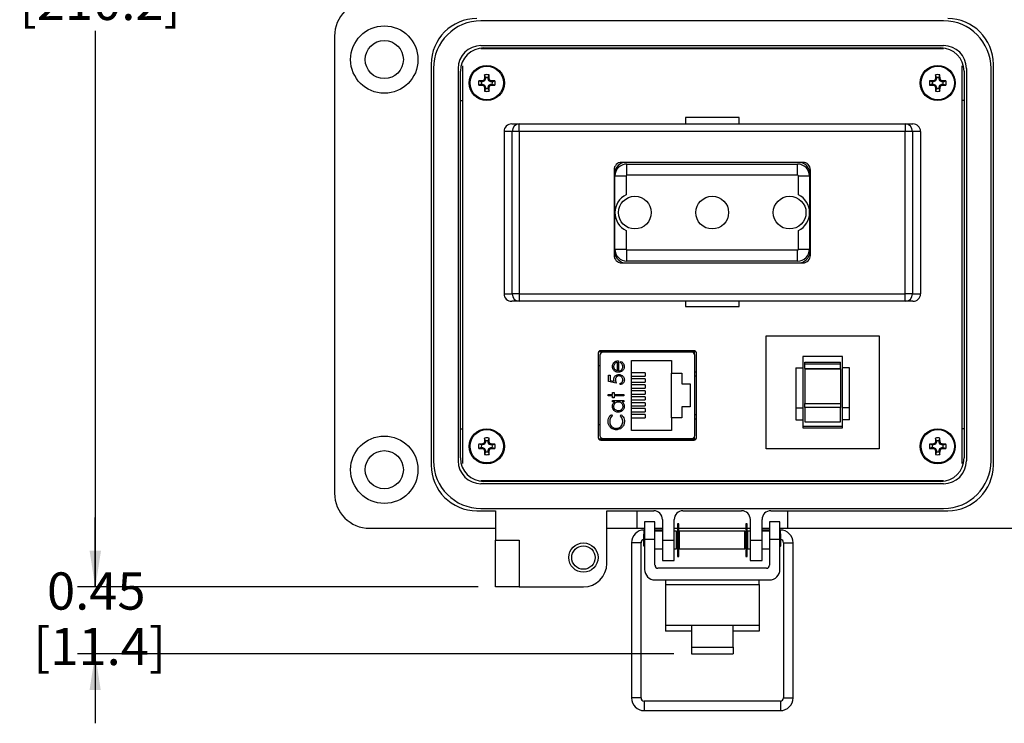
# Model space of a CAD drawing. Units: inches. Extents: x 0.5 to 8, y 0.3 to 10.7.
# Drawn here: x 0.7 to 2.9, y 6.7 to 8.2 of the extents above; entities that cross this region are included whole.
import ezdxf

# ---------------------------------------------------------------- set-up
doc = ezdxf.new("R2010")
doc.units = ezdxf.units.IN
doc.header["$MEASUREMENT"] = 0
doc.layers.add('SLD-0', color=179, linetype='Continuous')
doc.styles.add('SLDTEXTSTYLE0', font='ARIAL.TTF', dxfattribs={"width": 0.948})
doc.dimstyles.new('SLDDIMSTYLE0', dxfattribs={"dimtxt": 0.080892, "dimasz": 0.080892, "dimexe": 0, "dimexo": 0.0625, "dimgap": 0.020223, "dimtad": 0, "dimtih": 1, "dimtoh": 1, "dimlfac": 3, "dimrnd": 1e-09, "dimzin": 12, "dimdsep": 46, "dimtxsty": 'SLDTEXTSTYLE0', "dimsah": 1, "dimcen": 0.09, "dimadec": 0, "dimazin": 3, "dimtfac": 1, "dimtmove": 0, "dimatfit": 0, "dimfxl": 0, "dimfrac": 2, "dimtolj": 1, "dimtzin": 12, "dimarcsym": 0})
doc.dimstyles.new('SLDDIMSTYLE1', dxfattribs={"dimtxt": 0.080892, "dimasz": 0.080892, "dimexe": 0, "dimexo": 0.0625, "dimgap": 0.020223, "dimtad": 0, "dimtih": 1, "dimtoh": 1, "dimlfac": 3, "dimrnd": 1e-09, "dimzin": 12, "dimdsep": 46, "dimtxsty": 'SLDTEXTSTYLE0', "dimsah": 1, "dimcen": 0.09, "dimadec": 0, "dimazin": 3, "dimtfac": 1, "dimtofl": 0, "dimtmove": 0, "dimatfit": 3, "dimfxl": 0, "dimfrac": 2, "dimtolj": 1, "dimtzin": 12, "dimarcsym": 0})

# ---------------------------------------------------------------- blocks, each defined once
blk = doc.blocks.new('_D')
at = {"layer": 'SLD-0'}
for p, q in [((0.878, 6.9676), (0.878, 7.1231)), ((1.7359, 6.9676), (0.8386, 6.9676)), ((2.1748, 6.8176), (0.8386, 6.8176)), ((0.878, 6.8176), (0.878, 6.6621))]:
    blk.add_line(p, q, dxfattribs=at)
for points in [[(0.878, 6.9676), (0.8904, 7.0485), (0.8655, 7.0485)], [(0.878, 6.8176), (0.8655, 6.7367), (0.8904, 6.7367)]]:
    blk.add_solid(points, dxfattribs=at)
at = {"layer": 'SLD-0', "char_height": 0.08333, "attachment_point": 1, "style": 'SLDTEXTSTYLE0'}
for s, insert in [('0.45', (0.77, 7)), ('[11.4]', (0.7391, 6.8758))]:
    blk.add_mtext(s, dxfattribs=dict(at, insert=insert))
blk = doc.blocks.new('_D_1')
at = {"layer": 'SLD-0'}
for p, q in [((1.8147, 9.7258), (0.8392, 9.7258)), ((0.8786, 9.7258), (0.8786, 8.4616)), ((0.8786, 6.9676), (0.8786, 8.2132)), ((1.7359, 6.9676), (0.8392, 6.9676))]:
    blk.add_line(p, q, dxfattribs=at)
for points in [[(0.8786, 9.7258), (0.8662, 9.6449), (0.891, 9.6449)], [(0.8786, 6.9676), (0.891, 7.0485), (0.8662, 7.0485)]]:
    blk.add_solid(points, dxfattribs=at)
at = {"layer": 'SLD-0', "char_height": 0.08333, "attachment_point": 1, "style": 'SLDTEXTSTYLE0'}
for s, insert in [('8.27', (0.7706, 8.4448)), ('[210.2]', (0.7088, 8.3206))]:
    blk.add_mtext(s, dxfattribs=dict(at, insert=insert))

msp = doc.modelspace()

# ---------------------------------------------------------------- linework, layer by layer
at = {"color": 7, "linetype": 'Continuous', "lineweight": 25}
for p, q in [((2.7792, 8.2354), (1.7425, 8.2354)), ((1.4144, 8.2012), (1.4144, 7.1775)), ((1.7425, 8.18), (2.7792, 8.18)), ((2.7792, 8.1727), (1.7425, 8.1727)), ((1.749, 8.1749), (2.7727, 8.1749)), ((1.7884, 8.1727), (1.7884, 8.1749)), ((2.0404, 8.1749), (2.0404, 8.1727)), ((2.1191, 8.1749), (2.1191, 8.1727)), ((2.1611, 8.1749), (2.1611, 8.1727)), ((2.2398, 8.1749), (2.2398, 8.1727)), ((2.2818, 8.1749), (2.2818, 8.1727)), ((2.3606, 8.1749), (2.3606, 8.1727)), ((2.4026, 8.1749), (2.4026, 8.1727)), ((2.4813, 8.1749), (2.4813, 8.1727)), ((2.7333, 8.1749), (2.7333, 8.1727)), ((1.6309, 8.1382), (1.6309, 7.2405)), ((1.636, 8.129), (1.636, 7.2497)), ((1.6914, 8.129), (1.6914, 7.2497)), ((1.6965, 7.2563), (1.6965, 8.1224)), ((1.7008, 8.1348), (1.7008, 7.2439)), ((2.8208, 7.2439), (2.8208, 8.1348)), ((2.8251, 8.1224), (2.8251, 7.2563)), ((2.8302, 8.129), (2.8302, 7.2497)), ((2.8857, 7.2497), (2.8857, 8.129)), ((2.8908, 7.2405), (2.8908, 8.1382)), ((1.7434, 8.0991), (1.7374, 8.1011)), ((1.7462, 8.0991), (1.7434, 8.0991)), ((1.7462, 8.0991), (1.7458, 8.1013)), ((1.7508, 8.101), (1.7462, 8.0991)), ((1.7508, 8.101), (1.749, 8.1027)), ((1.7527, 8.1055), (1.7504, 8.106)), ((1.7527, 8.1083), (1.7506, 8.1143)), ((1.7527, 8.1055), (1.7508, 8.101)), ((1.7527, 8.1083), (1.7527, 8.1055)), ((1.7585, 8.1083), (1.7606, 8.1143)), ((1.7585, 8.1055), (1.7585, 8.1083)), ((1.7585, 8.1055), (1.7607, 8.106)), ((1.7604, 8.101), (1.7585, 8.1055)), ((1.7604, 8.101), (1.7621, 8.1027)), ((1.765, 8.0991), (1.7604, 8.101)), ((1.765, 8.0991), (1.7654, 8.1013)), ((1.7678, 8.0991), (1.765, 8.0991)), ((1.7678, 8.0991), (1.7738, 8.1011)), ((2.7539, 8.0991), (2.7479, 8.1011)), ((2.7567, 8.0991), (2.7539, 8.0991)), ((2.7567, 8.0991), (2.7563, 8.1013)), ((2.7613, 8.101), (2.7567, 8.0991)), ((2.7613, 8.101), (2.7595, 8.1027)), ((2.7632, 8.1055), (2.7609, 8.106)), ((2.7632, 8.1083), (2.7611, 8.1143)), ((2.7632, 8.1055), (2.7613, 8.101)), ((2.7632, 8.1083), (2.7632, 8.1055)), ((2.769, 8.1083), (2.7711, 8.1143)), ((2.769, 8.1055), (2.769, 8.1083)), ((2.769, 8.1055), (2.7712, 8.106)), ((2.7709, 8.101), (2.769, 8.1055)), ((2.7709, 8.101), (2.7726, 8.1027)), ((2.7755, 8.0991), (2.7709, 8.101)), ((2.7755, 8.0991), (2.7759, 8.1013)), ((2.7783, 8.0991), (2.7755, 8.0991)), ((2.7783, 8.0991), (2.7843, 8.1011)), ((1.7434, 8.0933), (1.7374, 8.0912)), ((1.7434, 8.0933), (1.7462, 8.0933)), ((1.7462, 8.0933), (1.7458, 8.091)), ((1.7462, 8.0933), (1.7508, 8.0914)), ((1.7508, 8.0914), (1.749, 8.0896)), ((1.7527, 8.0868), (1.7504, 8.0863)), ((1.7527, 8.084), (1.7506, 8.078)), ((1.7508, 8.0914), (1.7527, 8.0868)), ((1.7527, 8.0868), (1.7527, 8.084)), ((1.7585, 8.0868), (1.7604, 8.0914)), ((1.7585, 8.0868), (1.7607, 8.0863)), ((1.7585, 8.084), (1.7585, 8.0868)), ((1.7585, 8.084), (1.7606, 8.078)), ((1.7604, 8.0914), (1.765, 8.0933)), ((1.7604, 8.0914), (1.7621, 8.0896)), ((1.765, 8.0933), (1.7654, 8.091)), ((1.765, 8.0933), (1.7678, 8.0933)), ((1.7678, 8.0933), (1.7738, 8.0912)), ((2.7539, 8.0933), (2.7479, 8.0912)), ((2.7539, 8.0933), (2.7567, 8.0933)), ((2.7567, 8.0933), (2.7563, 8.091)), ((2.7567, 8.0933), (2.7613, 8.0914)), ((2.7613, 8.0914), (2.7595, 8.0896)), ((2.7632, 8.0868), (2.7609, 8.0863)), ((2.7632, 8.084), (2.7611, 8.078)), ((2.7613, 8.0914), (2.7632, 8.0868)), ((2.7632, 8.0868), (2.7632, 8.084)), ((2.769, 8.0868), (2.7709, 8.0914)), ((2.769, 8.0868), (2.7712, 8.0863)), ((2.769, 8.084), (2.769, 8.0868)), ((2.769, 8.084), (2.7711, 8.078)), ((2.7709, 8.0914), (2.7755, 8.0933)), ((2.7709, 8.0914), (2.7726, 8.0896)), ((2.7755, 8.0933), (2.7759, 8.091)), ((2.7755, 8.0933), (2.7783, 8.0933)), ((2.7783, 8.0933), (2.7843, 8.0912)), ((1.6965, 8.0568), (1.7008, 8.0568)), ((2.8251, 8.0568), (2.8208, 8.0568)), ((2.3208, 8.0192), (2.2008, 8.0192)), ((2.2008, 8.0192), (2.2008, 8.0045)), ((2.3208, 8.0045), (2.3208, 8.0192)), ((1.8125, 7.9879), (1.7942, 7.9879)), ((1.7942, 7.9879), (1.7942, 7.6239)), ((1.8115, 8.0045), (1.8285, 8.0045)), ((1.8285, 7.9879), (1.8125, 7.9879)), ((1.8125, 7.6239), (1.8125, 7.9879)), ((1.8285, 7.9879), (1.8285, 8.0045)), ((1.8285, 8.0045), (2.6932, 8.0045)), ((2.6932, 7.9879), (1.8285, 7.9879)), ((1.8285, 7.9879), (1.8285, 7.6239)), ((2.6932, 8.0045), (2.6932, 7.9879)), ((2.6932, 8.0045), (2.7102, 8.0045)), ((2.7092, 7.9879), (2.6932, 7.9879)), ((2.6932, 7.6239), (2.6932, 7.9879)), ((2.7092, 7.9879), (2.7092, 7.6239)), ((2.7275, 7.9879), (2.7092, 7.9879)), ((2.7275, 7.9879), (2.7275, 7.6239)), ((2.0408, 7.9017), (2.0408, 7.71)), ((2.4642, 7.9184), (2.0575, 7.9184)), ((2.0695, 7.8895), (2.0695, 7.9145)), ((2.0695, 7.9145), (2.4522, 7.9145)), ((2.4522, 7.8895), (2.4522, 7.9145)), ((2.4808, 7.71), (2.4808, 7.9017)), ((2.0428, 7.8059), (2.0428, 7.8879)), ((2.0428, 7.8879), (2.0678, 7.8879)), ((2.0678, 7.8879), (2.0678, 7.846)), ((2.4522, 7.8895), (2.0695, 7.8895)), ((2.4538, 7.846), (2.4538, 7.8879)), ((2.4538, 7.8879), (2.4788, 7.8879)), ((2.4788, 7.8879), (2.4788, 7.8059)), ((2.0428, 7.7239), (2.0428, 7.8059)), ((2.4788, 7.8059), (2.4788, 7.7239)), ((2.0678, 7.7658), (2.0678, 7.7239)), ((2.4538, 7.7239), (2.4538, 7.7658)), ((2.0428, 7.7239), (2.0678, 7.7239)), ((2.4538, 7.7239), (2.4788, 7.7239)), ((2.0695, 7.6972), (2.0695, 7.7222)), ((2.0695, 7.7222), (2.4522, 7.7222)), ((2.4522, 7.6972), (2.4522, 7.7222)), ((2.0575, 7.6934), (2.4642, 7.6934)), ((2.4522, 7.6972), (2.0695, 7.6972)), ((1.7942, 7.6239), (1.8125, 7.6239)), ((1.8285, 7.6239), (1.8125, 7.6239)), ((1.8285, 7.6239), (2.6932, 7.6239)), ((1.8285, 7.6239), (1.8285, 7.6072)), ((2.6932, 7.6072), (2.6932, 7.6239)), ((2.7092, 7.6239), (2.6932, 7.6239)), ((2.7092, 7.6239), (2.7275, 7.6239)), ((1.8285, 7.6072), (1.8115, 7.6072)), ((2.6932, 7.6072), (1.8285, 7.6072)), ((2.2008, 7.6072), (2.2008, 7.5958)), ((2.2008, 7.5958), (2.3208, 7.5959)), ((2.3208, 7.5959), (2.3208, 7.6072)), ((2.7102, 7.6072), (2.6932, 7.6072)), ((2.3816, 7.2768), (2.3816, 7.5301)), ((2.3816, 7.5301), (2.6349, 7.5301)), ((2.6349, 7.5301), (2.6349, 7.2768)), ((2.0054, 7.4915), (2.0054, 7.3015)), ((2.2246, 7.494), (2.0063, 7.494)), ((2.0091, 7.4864), (2.0091, 7.3066)), ((2.2201, 7.4965), (2.0108, 7.4965)), ((2.2152, 7.493), (2.0157, 7.493)), ((2.0629, 7.494), (2.0629, 7.493)), ((2.1679, 7.493), (2.1679, 7.494)), ((2.2213, 7.4888), (2.2213, 7.494)), ((2.2217, 7.3066), (2.2217, 7.4864)), ((2.2254, 7.3015), (2.2254, 7.4915)), ((2.5524, 7.4834), (2.4641, 7.4834)), ((2.4641, 7.4834), (2.4641, 7.4584)), ((2.5524, 7.4584), (2.5524, 7.4834)), ((2.0091, 7.4628), (2.0054, 7.4628)), ((2.0479, 7.4709), (2.0479, 7.4516)), ((2.051, 7.474), (2.051, 7.4513)), ((2.055, 7.4699), (2.0564, 7.4726)), ((2.0797, 7.4748), (2.1697, 7.4748)), ((2.0797, 7.3182), (2.0797, 7.4748)), ((2.1697, 7.4748), (2.1697, 7.4465)), ((2.4483, 7.4584), (2.4641, 7.4584)), ((2.4483, 7.4584), (2.4483, 7.3686)), ((2.4641, 7.4584), (2.4641, 7.3686)), ((2.4682, 7.4706), (2.5483, 7.4706)), ((2.4682, 7.4675), (2.4682, 7.4706)), ((2.4682, 7.4675), (2.5483, 7.4675)), ((2.4682, 7.4564), (2.4682, 7.4675)), ((2.5483, 7.4675), (2.5483, 7.4706)), ((2.5483, 7.4564), (2.5483, 7.4675)), ((2.5682, 7.4584), (2.5524, 7.4584)), ((2.5524, 7.3686), (2.5524, 7.4584)), ((2.5682, 7.3686), (2.5682, 7.4584)), ((2.0283, 7.4277), (2.0283, 7.4419)), ((2.0283, 7.4419), (2.0318, 7.4419)), ((2.0318, 7.4419), (2.0318, 7.4301)), ((2.1107, 7.4468), (2.0797, 7.4468)), ((2.0797, 7.4395), (2.1107, 7.4395)), ((2.1107, 7.4468), (2.1107, 7.4395)), ((2.1697, 7.4465), (2.1927, 7.4465)), ((2.1697, 7.3465), (2.1697, 7.4465)), ((2.1927, 7.4465), (2.1927, 7.4225)), ((2.2217, 7.449), (2.2254, 7.449)), ((2.4682, 7.4564), (2.5483, 7.4564)), ((2.4682, 7.4564), (2.4682, 7.4559)), ((2.4682, 7.4559), (2.5483, 7.4559)), ((2.4682, 7.4559), (2.4682, 7.3786)), ((2.5483, 7.4559), (2.5483, 7.4564)), ((2.5483, 7.4559), (2.5483, 7.3786)), ((2.0456, 7.4241), (2.0283, 7.4277)), ((2.0318, 7.4301), (2.041, 7.4282)), ((2.0541, 7.4206), (2.0541, 7.4237)), ((2.1107, 7.4335), (2.0797, 7.4335)), ((2.0797, 7.4262), (2.1107, 7.4262)), ((2.1107, 7.4202), (2.0797, 7.4202)), ((2.1107, 7.4335), (2.1107, 7.4262)), ((2.1107, 7.4202), (2.1107, 7.4128)), ((2.1927, 7.4225), (2.2111, 7.4225)), ((2.2111, 7.4225), (2.2111, 7.3705)), ((2.0274, 7.3956), (2.0274, 7.3987)), ((2.0274, 7.3987), (2.0376, 7.3987)), ((2.0376, 7.3956), (2.0274, 7.3956)), ((2.0376, 7.3987), (2.0376, 7.4032)), ((2.0376, 7.4032), (2.0407, 7.4032)), ((2.0376, 7.3912), (2.0376, 7.3956)), ((2.0407, 7.4032), (2.0407, 7.3987)), ((2.0407, 7.3987), (2.063, 7.3987)), ((2.063, 7.3956), (2.0407, 7.3956)), ((2.0407, 7.3956), (2.0407, 7.3912)), ((2.063, 7.3987), (2.063, 7.3956)), ((2.0797, 7.4128), (2.1107, 7.4128)), ((2.1107, 7.4068), (2.0797, 7.4068)), ((2.0797, 7.3995), (2.1107, 7.3995)), ((2.1107, 7.3935), (2.0797, 7.3935)), ((2.1107, 7.4068), (2.1107, 7.3995)), ((2.1107, 7.3935), (2.1107, 7.3862)), ((2.0407, 7.3912), (2.0376, 7.3912)), ((2.0376, 7.3854), (2.063, 7.3854)), ((2.0376, 7.3823), (2.0376, 7.3854)), ((2.0423, 7.3823), (2.0376, 7.3823)), ((2.063, 7.3823), (2.0586, 7.3823)), ((2.063, 7.3854), (2.063, 7.3823)), ((2.0797, 7.3862), (2.1107, 7.3862)), ((2.1107, 7.3802), (2.0797, 7.3802)), ((2.0797, 7.3728), (2.1107, 7.3728)), ((2.1107, 7.3802), (2.1107, 7.3728)), ((2.1927, 7.3705), (2.1927, 7.3465)), ((2.2111, 7.3705), (2.1927, 7.3705)), ((2.4682, 7.3786), (2.5483, 7.3786)), ((2.4682, 7.3696), (2.4682, 7.3786)), ((2.5483, 7.3696), (2.4682, 7.3696)), ((2.4682, 7.3696), (2.4682, 7.3376)), ((2.5483, 7.3786), (2.5483, 7.3696)), ((2.5483, 7.3376), (2.5483, 7.3696)), ((2.0347, 7.3533), (2.0367, 7.3506)), ((2.0545, 7.3506), (2.0566, 7.3533)), ((2.1107, 7.3668), (2.0797, 7.3668)), ((2.0797, 7.3595), (2.1107, 7.3595)), ((2.1107, 7.3535), (2.0797, 7.3535)), ((2.1107, 7.3668), (2.1107, 7.3595)), ((2.1107, 7.3535), (2.1107, 7.3462)), ((2.4483, 7.3686), (2.4483, 7.3415)), ((2.4483, 7.3686), (2.4641, 7.3686)), ((2.4641, 7.3686), (2.4641, 7.3415)), ((2.5682, 7.3686), (2.5524, 7.3686)), ((2.5524, 7.3415), (2.5524, 7.3686)), ((2.5682, 7.3415), (2.5682, 7.3686)), ((2.0091, 7.3302), (2.0054, 7.3302)), ((2.0797, 7.3462), (2.1107, 7.3462)), ((2.1697, 7.3465), (2.1697, 7.3182)), ((2.1927, 7.3465), (2.1697, 7.3465)), ((2.2217, 7.344), (2.2254, 7.344)), ((2.4483, 7.3415), (2.4641, 7.3415)), ((2.4641, 7.3415), (2.4641, 7.3237)), ((2.5524, 7.3268), (2.4641, 7.3268)), ((2.4682, 7.3376), (2.5483, 7.3376)), ((2.5682, 7.3415), (2.5524, 7.3415)), ((2.5524, 7.3237), (2.5524, 7.3415)), ((1.6965, 7.3219), (1.7008, 7.3219)), ((2.1697, 7.3182), (2.0797, 7.3182)), ((2.2213, 7.299), (2.2213, 7.3042)), ((2.4641, 7.3237), (2.5524, 7.3237)), ((2.8251, 7.3219), (2.8208, 7.3219)), ((1.7434, 7.2854), (1.7374, 7.2875)), ((1.7462, 7.2854), (1.7434, 7.2854)), ((1.7462, 7.2854), (1.7458, 7.2877)), ((1.7508, 7.2873), (1.7462, 7.2854)), ((1.7508, 7.2873), (1.749, 7.2891)), ((1.7527, 7.2919), (1.7504, 7.2923)), ((1.7527, 7.2947), (1.7506, 7.3007)), ((1.7527, 7.2919), (1.7508, 7.2873)), ((1.7527, 7.2947), (1.7527, 7.2919)), ((1.7585, 7.2947), (1.7606, 7.3007)), ((1.7585, 7.2919), (1.7585, 7.2947)), ((1.7585, 7.2919), (1.7607, 7.2923)), ((1.7604, 7.2873), (1.7585, 7.2919)), ((1.7604, 7.2873), (1.7621, 7.2891)), ((1.765, 7.2854), (1.7604, 7.2873)), ((1.765, 7.2854), (1.7654, 7.2877)), ((1.7678, 7.2854), (1.765, 7.2854)), ((1.7678, 7.2854), (1.7738, 7.2875)), ((2.0063, 7.299), (2.2246, 7.299)), ((2.0108, 7.2965), (2.2201, 7.2965)), ((2.0157, 7.3001), (2.2152, 7.3001)), ((2.0629, 7.3001), (2.0629, 7.299)), ((2.1679, 7.3001), (2.1679, 7.299)), ((2.7539, 7.2854), (2.7479, 7.2875)), ((2.7567, 7.2854), (2.7539, 7.2854)), ((2.7567, 7.2854), (2.7563, 7.2877)), ((2.7613, 7.2873), (2.7567, 7.2854)), ((2.7613, 7.2873), (2.7595, 7.2891)), ((2.7632, 7.2919), (2.7609, 7.2923)), ((2.7632, 7.2947), (2.7611, 7.3007)), ((2.7632, 7.2919), (2.7613, 7.2873)), ((2.7632, 7.2947), (2.7632, 7.2919)), ((2.769, 7.2947), (2.7711, 7.3007)), ((2.769, 7.2919), (2.769, 7.2947)), ((2.769, 7.2919), (2.7712, 7.2923)), ((2.7709, 7.2873), (2.769, 7.2919)), ((2.7709, 7.2873), (2.7726, 7.2891)), ((2.7755, 7.2854), (2.7709, 7.2873)), ((2.7755, 7.2854), (2.7759, 7.2877)), ((2.7783, 7.2854), (2.7755, 7.2854)), ((2.7783, 7.2854), (2.7843, 7.2875)), ((1.7434, 7.2796), (1.7374, 7.2775)), ((1.7434, 7.2796), (1.7462, 7.2796)), ((1.7462, 7.2796), (1.7458, 7.2774)), ((1.7462, 7.2796), (1.7508, 7.2777)), ((1.7508, 7.2777), (1.749, 7.276)), ((1.7527, 7.2731), (1.7504, 7.2727)), ((1.7527, 7.2703), (1.7506, 7.2644)), ((1.7508, 7.2777), (1.7527, 7.2731)), ((1.7527, 7.2731), (1.7527, 7.2703)), ((1.7585, 7.2731), (1.7604, 7.2777)), ((1.7585, 7.2731), (1.7607, 7.2727)), ((1.7585, 7.2703), (1.7585, 7.2731)), ((1.7585, 7.2703), (1.7606, 7.2644)), ((1.7604, 7.2777), (1.765, 7.2796)), ((1.7604, 7.2777), (1.7621, 7.276)), ((1.765, 7.2796), (1.7654, 7.2774)), ((1.765, 7.2796), (1.7678, 7.2796)), ((1.7678, 7.2796), (1.7738, 7.2775)), ((2.6349, 7.2768), (2.3816, 7.2768)), ((2.7539, 7.2796), (2.7479, 7.2775)), ((2.7539, 7.2796), (2.7567, 7.2796)), ((2.7567, 7.2796), (2.7563, 7.2774)), ((2.7567, 7.2796), (2.7613, 7.2777)), ((2.7613, 7.2777), (2.7595, 7.276)), ((2.7632, 7.2731), (2.7609, 7.2727)), ((2.7632, 7.2703), (2.7611, 7.2644)), ((2.7613, 7.2777), (2.7632, 7.2731)), ((2.7632, 7.2731), (2.7632, 7.2703)), ((2.769, 7.2731), (2.7709, 7.2777)), ((2.769, 7.2731), (2.7712, 7.2727)), ((2.769, 7.2703), (2.769, 7.2731)), ((2.769, 7.2703), (2.7711, 7.2644)), ((2.7709, 7.2777), (2.7755, 7.2796)), ((2.7709, 7.2777), (2.7726, 7.276)), ((2.7755, 7.2796), (2.7759, 7.2774)), ((2.7755, 7.2796), (2.7783, 7.2796)), ((2.7783, 7.2796), (2.7843, 7.2775)), ((1.7425, 7.206), (2.7792, 7.206)), ((2.7792, 7.1987), (1.7425, 7.1987)), ((2.7727, 7.2038), (1.749, 7.2038)), ((1.7884, 7.2038), (1.7884, 7.206)), ((2.0404, 7.2038), (2.0404, 7.206)), ((2.1191, 7.2038), (2.1191, 7.206)), ((2.1611, 7.2038), (2.1611, 7.206)), ((2.2398, 7.2038), (2.2398, 7.206)), ((2.2818, 7.2038), (2.2818, 7.206)), ((2.3606, 7.2038), (2.3606, 7.206)), ((2.4026, 7.2038), (2.4026, 7.206)), ((2.4813, 7.2038), (2.4813, 7.206)), ((2.7333, 7.2038), (2.7333, 7.206)), ((1.7333, 7.1382), (1.7753, 7.1382)), ((1.7425, 7.1433), (2.7792, 7.1433)), ((1.7753, 7.1382), (1.7753, 7.0725)), ((2.0246, 7.1382), (2.1296, 7.1382)), ((2.0246, 7.0201), (2.0246, 7.1382)), ((2.0925, 7.0988), (2.0925, 7.1382)), ((2.1952, 7.1382), (2.3265, 7.1382)), ((2.3921, 7.1382), (2.7884, 7.1382)), ((2.4292, 7.1382), (2.4292, 7.0988)), ((2.1325, 7.1132), (2.1092, 7.1132)), ((2.1092, 7.1132), (2.1092, 7.0739)), ((2.1325, 7.0739), (2.1325, 7.1132)), ((2.1493, 7.1185), (2.1493, 7.0725)), ((2.1755, 7.0725), (2.1755, 7.1185)), ((2.1856, 7.1091), (2.1827, 7.1091)), ((2.1827, 7.1091), (2.1827, 7.036)), ((2.1856, 7.036), (2.1856, 7.1091)), ((2.339, 7.1091), (2.3361, 7.1091)), ((2.3361, 7.1091), (2.3361, 7.036)), ((2.339, 7.036), (2.339, 7.1091)), ((2.3461, 7.1185), (2.3461, 7.0725)), ((2.3724, 7.0725), (2.3724, 7.1185)), ((2.4125, 7.1132), (2.3892, 7.1132)), ((2.3892, 7.1132), (2.3892, 7.0739)), ((2.4125, 7.0739), (2.4125, 7.1132)), ((1.4931, 7.0988), (1.7753, 7.0988)), ((2.0246, 7.0988), (2.0925, 7.0988)), ((2.0925, 7.0988), (2.1092, 7.0988)), ((2.1092, 7.0876), (2.1075, 7.0859)), ((2.1075, 7.0592), (2.1075, 7.0859)), ((2.1092, 7.095), (2.1083, 7.095)), ((2.1325, 7.0988), (2.1493, 7.0988)), ((2.1473, 7.095), (2.1325, 7.095)), ((2.1493, 7.0926), (2.1325, 7.0926)), ((2.1471, 7.0926), (2.1473, 7.095)), ((2.1493, 7.0947), (2.1473, 7.095)), ((2.1755, 7.0988), (2.1827, 7.0988)), ((2.1808, 7.0926), (2.1755, 7.0926)), ((2.1808, 7.0725), (2.1808, 7.0926)), ((2.1827, 7.0888), (2.1808, 7.0891)), ((2.1827, 7.0859), (2.1808, 7.0859)), ((2.1856, 7.0988), (2.3361, 7.0988)), ((2.1875, 7.0879), (2.1856, 7.0882)), ((2.1875, 7.0859), (2.1856, 7.0859)), ((2.3342, 7.0926), (2.1875, 7.0926)), ((2.1875, 7.0725), (2.1875, 7.0926)), ((2.3342, 7.0725), (2.3342, 7.0926)), ((2.3361, 7.0882), (2.3342, 7.0879)), ((2.3361, 7.0859), (2.3342, 7.0859)), ((2.339, 7.0988), (2.3461, 7.0988)), ((2.3409, 7.0891), (2.339, 7.0888)), ((2.3409, 7.0859), (2.339, 7.0859)), ((2.3461, 7.0926), (2.3409, 7.0926)), ((2.3409, 7.0725), (2.3409, 7.0926)), ((2.3724, 7.0988), (2.3892, 7.0988)), ((2.3744, 7.095), (2.3724, 7.0946)), ((2.3892, 7.0926), (2.3724, 7.0926)), ((2.3892, 7.095), (2.3744, 7.095)), ((2.3746, 7.0926), (2.3744, 7.095)), ((2.4125, 7.0988), (2.4292, 7.0988)), ((2.4134, 7.095), (2.4125, 7.095)), ((2.4143, 7.0859), (2.4125, 7.0876)), ((2.4143, 7.0725), (2.4143, 7.0859)), ((2.4292, 7.0988), (3.0286, 7.0988)), ((1.7753, 7.0725), (1.8278, 7.0725)), ((1.7753, 6.9676), (1.7753, 7.0725)), ((1.8278, 7.0725), (1.8278, 6.9676)), ((2.0799, 7.0666), (2.0799, 6.7189)), ((2.1012, 6.7189), (2.1012, 7.0666)), ((2.1092, 7.0739), (2.1092, 7.0065)), ((2.1325, 7.0739), (2.1092, 7.0739)), ((2.1325, 7.016), (2.1325, 7.0739)), ((2.1493, 7.0725), (2.1755, 7.0725)), ((2.1493, 7.0725), (2.1493, 7.0266)), ((2.1755, 7.0266), (2.1755, 7.0725)), ((2.1808, 7.0525), (2.1808, 7.0725)), ((2.1875, 7.0525), (2.1875, 7.0725)), ((2.3342, 7.0525), (2.3342, 7.0725)), ((2.3409, 7.0525), (2.3409, 7.0725)), ((2.3461, 7.0725), (2.3724, 7.0725)), ((2.3461, 7.0725), (2.3461, 7.0266)), ((2.3724, 7.0266), (2.3724, 7.0725)), ((2.3892, 7.0739), (2.3892, 7.016)), ((2.4125, 7.0739), (2.3892, 7.0739)), ((2.4125, 7.0065), (2.4125, 7.0739)), ((2.4143, 7.0592), (2.4143, 7.0725)), ((2.4205, 7.0666), (2.4205, 6.7189)), ((2.4418, 6.7189), (2.4418, 7.0666)), ((2.1075, 7.0592), (2.1092, 7.0575)), ((2.1325, 7.0525), (2.1493, 7.0525)), ((2.1755, 7.0525), (2.1808, 7.0525)), ((2.1808, 7.0592), (2.1827, 7.0592)), ((2.1856, 7.0592), (2.1875, 7.0592)), ((2.1875, 7.0525), (2.3342, 7.0525)), ((2.3342, 7.0592), (2.3361, 7.0592)), ((2.339, 7.0592), (2.3409, 7.0592)), ((2.3409, 7.0525), (2.3461, 7.0525)), ((2.3724, 7.0525), (2.3892, 7.0525)), ((2.4125, 7.0575), (2.4143, 7.0592)), ((2.1493, 7.0266), (2.1755, 7.0266)), ((2.1827, 7.036), (2.1856, 7.036)), ((2.3361, 7.036), (2.339, 7.036)), ((2.3461, 7.0266), (2.3724, 7.0266)), ((2.3825, 7.0094), (2.1392, 7.0094)), ((2.1325, 6.9831), (2.3892, 6.9831)), ((2.1559, 6.9831), (2.1559, 6.9733)), ((2.1559, 6.9733), (2.1559, 6.8815)), ((2.1559, 6.9733), (2.3659, 6.9733)), ((2.3659, 6.9733), (2.3659, 6.9831)), ((2.3659, 6.9733), (2.3659, 6.8815)), ((1.8278, 6.9676), (1.7753, 6.9676)), ((1.8278, 6.9676), (1.9721, 6.9676)), ((2.1559, 6.8815), (2.2142, 6.8815)), ((2.1559, 6.8815), (2.1559, 6.8684)), ((2.2142, 6.8684), (2.1559, 6.8684)), ((2.2142, 6.8815), (2.3075, 6.8815)), ((2.2142, 6.8815), (2.2142, 6.8325)), ((2.3075, 6.8325), (2.3075, 6.8815)), ((2.3075, 6.8815), (2.3659, 6.8815)), ((2.3659, 6.8684), (2.3075, 6.8684)), ((2.3659, 6.8815), (2.3659, 6.8684)), ((2.2142, 6.8325), (2.3075, 6.8325)), ((2.2142, 6.8325), (2.2142, 6.8176)), ((2.3075, 6.8325), (2.3075, 6.8176)), ((2.2142, 6.8176), (2.3075, 6.8176)), ((2.4134, 6.7118), (2.1083, 6.7118)), ((2.1083, 6.6905), (2.4134, 6.6905))]:
    msp.add_line(p, q, dxfattribs=at)
at = {"color": 8, "linetype": 'Continuous', "lineweight": 25}
for p, q in [((2.2254, 7.4393), (2.2217, 7.4394)), ((2.2217, 7.3536), (2.2254, 7.3537)), ((2.1083, 7.0867), (2.1083, 7.095)), ((2.4134, 7.0867), (2.4134, 7.095)), ((2.1012, 7.0666), (2.0799, 7.0666)), ((2.4205, 7.0666), (2.4418, 7.0666)), ((2.1012, 6.7189), (2.0799, 6.7189)), ((2.1083, 6.7118), (2.1083, 6.6905)), ((2.4134, 6.7118), (2.4134, 6.6905)), ((2.4205, 6.7189), (2.4312, 6.7189)), ((2.4312, 6.7189), (2.4418, 6.7189))]:
    msp.add_line(p, q, dxfattribs=at)
at = {"color": 7, "linetype": 'Continuous', "lineweight": 25}
for centre, radius in [((1.5259, 8.1487), 0.0755), ((1.5259, 8.1487), 0.0427), ((1.7556, 8.0962), 0.0394), ((1.7556, 8.0962), 0.0374), ((2.7661, 8.0962), 0.0394), ((2.7661, 8.0962), 0.0374), ((2.0875, 7.8059), 0.0367), ((2.2608, 7.8059), 0.0367), ((2.4342, 7.8059), 0.0367), ((1.5259, 7.23), 0.0755), ((1.7556, 7.2825), 0.0394), ((1.7556, 7.2825), 0.0374), ((2.7661, 7.2825), 0.0394), ((2.7661, 7.2825), 0.0374), ((1.5259, 7.23), 0.0427), ((1.9721, 7.0332), 0.0328), ((1.9721, 7.0332), 0.0262)]:
    msp.add_circle(centre, radius, dxfattribs=at)
for centre, radius, start, end in [((1.4931, 8.2012), 0.0787, 90, 180), ((1.7333, 8.1382), 0.1024, 90, 180), ((1.7425, 8.129), 0.1064, 90, 180), ((2.7792, 8.129), 0.1064, 360, 90), ((2.7884, 8.1382), 0.1024, 360, 90), ((1.7425, 8.129), 0.051, 90, 180), ((1.749, 8.1224), 0.0525, 90, 180), ((2.7727, 8.1224), 0.0525, 0, 90), ((2.7792, 8.129), 0.051, 360, 90), ((1.7556, 8.0962), 0.0188, 164.6957, 195.3043), ((1.7548, 7.5054), 0.5959, 90.8652, 91.667), ((1.7556, 8.0962), 0.0125, 166.5643, 193.4357), ((1.9991, 7.5081), 0.645, 112.8106, 113.127), ((2.3436, 7.8526), 0.645, 156.873, 157.1894), ((2.3463, 8.097), 0.5959, 178.333, 179.1348), ((1.7556, 8.0962), 0.0188, 74.6957, 105.3043), ((1.7556, 8.0962), 0.0125, 76.5643, 103.4357), ((1.1649, 8.097), 0.5959, 0.8652, 1.667), ((1.1676, 7.8526), 0.645, 22.8106, 23.127), ((1.5121, 7.5081), 0.645, 66.873, 67.1894), ((1.7564, 7.5054), 0.5959, 88.333, 89.1348), ((1.7556, 8.0962), 0.0125, 346.5643, 13.4357), ((1.7556, 8.0962), 0.0188, 344.6957, 15.3043), ((2.7661, 8.0962), 0.0188, 164.6957, 195.3043), ((2.7653, 7.5054), 0.5959, 90.8652, 91.667), ((2.7661, 8.0962), 0.0125, 166.5643, 193.4357), ((3.0096, 7.5081), 0.645, 112.8106, 113.127), ((3.3541, 7.8526), 0.645, 156.873, 157.1894), ((3.3568, 8.097), 0.5959, 178.333, 179.1348), ((2.7661, 8.0962), 0.0188, 74.6957, 105.3043), ((2.7661, 8.0962), 0.0125, 76.5643, 103.4357), ((2.1754, 8.097), 0.5959, 0.8652, 1.667), ((2.1781, 7.8526), 0.645, 22.8106, 23.127), ((2.5226, 7.5081), 0.645, 66.873, 67.1894), ((2.7669, 7.5054), 0.5959, 88.333, 89.1348), ((2.7661, 8.0962), 0.0125, 346.5643, 13.4357), ((2.7661, 8.0962), 0.0188, 344.6957, 15.3043), ((1.7548, 8.6869), 0.5959, 268.333, 269.1348), ((1.9991, 8.6842), 0.645, 246.873, 247.1894), ((2.3436, 8.3397), 0.645, 202.8106, 203.127), ((2.3463, 8.0953), 0.5959, 180.8652, 181.667), ((1.7556, 8.0962), 0.0188, 254.6957, 285.3043), ((1.7556, 8.0962), 0.0125, 256.5643, 283.4357), ((1.1649, 8.0953), 0.5959, 358.333, 359.1348), ((1.1676, 8.3397), 0.645, 336.873, 337.1894), ((1.5121, 8.6842), 0.645, 292.8106, 293.127), ((1.7564, 8.6869), 0.5959, 270.8652, 271.667), ((2.7653, 8.6869), 0.5959, 268.333, 269.1348), ((3.0096, 8.6842), 0.645, 246.873, 247.1894), ((3.3541, 8.3397), 0.645, 202.8106, 203.127), ((3.3568, 8.0953), 0.5959, 180.8652, 181.667), ((2.7661, 8.0962), 0.0188, 254.6957, 285.3043), ((2.7661, 8.0962), 0.0125, 256.5643, 283.4357), ((2.1754, 8.0953), 0.5959, 358.333, 359.1348), ((2.1781, 8.3397), 0.645, 336.873, 337.1894), ((2.5226, 8.6842), 0.645, 292.8106, 293.127), ((2.7669, 8.6869), 0.5959, 270.8652, 271.667), ((1.8288, 7.9882), 0.0164, 91.0752, 181.0363), ((2.6929, 7.9882), 0.0164, 358.9637, 88.9248), ((2.0575, 7.9017), 0.0167, 90, 180), ((2.0708, 7.8897), 0.03, 107.1462, 180), ((2.0695, 7.8879), 0.0267, 90, 180), ((2.4522, 7.8879), 0.0267, 0, 90), ((2.4508, 7.8897), 0.03, 0, 72.8538), ((2.4642, 7.9017), 0.0167, 0, 90), ((2.0695, 7.8879), 0.00167, 90, 180), ((2.4522, 7.8879), 0.00167, 0, 90), ((2.0875, 7.8059), 0.0447, 116.1229, 243.8771), ((2.4342, 7.8059), 0.0447, 296.1229, 63.8771), ((2.0695, 7.7239), 0.0267, 180, 270), ((2.0695, 7.7239), 0.00167, 180, 270), ((2.4522, 7.7239), 0.00167, 270, 0), ((2.4522, 7.7239), 0.0267, 270, 0), ((2.0708, 7.722), 0.03, 180, 252.8538), ((2.0575, 7.71), 0.0167, 180, 270), ((2.4508, 7.722), 0.03, 287.1462, 0), ((2.4642, 7.71), 0.0167, 270, 0), ((1.8288, 7.6236), 0.0164, 178.9637, 268.9248), ((2.6929, 7.6236), 0.0164, 271.0752, 1.0363), ((2.0157, 7.4864), 0.00656, 90, 180), ((2.2152, 7.4864), 0.00656, 0, 90), ((2.0157, 7.3066), 0.00656, 180, 270), ((2.2152, 7.3066), 0.00656, 270, 0), ((1.7556, 7.2825), 0.0188, 164.6957, 195.3043), ((1.7548, 6.6918), 0.5959, 90.8652, 91.667), ((1.7556, 7.2825), 0.0125, 166.5643, 193.4357), ((1.9991, 6.6945), 0.645, 112.8106, 113.127), ((2.3436, 7.039), 0.645, 156.873, 157.1894), ((2.3463, 7.2833), 0.5959, 178.333, 179.1348), ((1.7556, 7.2825), 0.0188, 74.6957, 105.3043), ((1.7556, 7.2825), 0.0125, 76.5643, 103.4357), ((1.1649, 7.2833), 0.5959, 0.8652, 1.667), ((1.1676, 7.039), 0.645, 22.8106, 23.127), ((1.5121, 6.6945), 0.645, 66.873, 67.1894), ((1.7564, 6.6918), 0.5959, 88.333, 89.1348), ((1.7556, 7.2825), 0.0125, 346.5643, 13.4357), ((1.7556, 7.2825), 0.0188, 344.6957, 15.3043), ((2.7661, 7.2825), 0.0188, 164.6957, 195.3043), ((2.7653, 6.6918), 0.5959, 90.8652, 91.667), ((2.7661, 7.2825), 0.0125, 166.5643, 193.4357), ((3.0096, 6.6945), 0.645, 112.8106, 113.127), ((3.3541, 7.039), 0.645, 156.873, 157.1894), ((3.3568, 7.2833), 0.5959, 178.333, 179.1348), ((2.7661, 7.2825), 0.0188, 74.6957, 105.3043), ((2.7661, 7.2825), 0.0125, 76.5643, 103.4357), ((2.1754, 7.2833), 0.5959, 0.8652, 1.667), ((2.1781, 7.039), 0.645, 22.8106, 23.127), ((2.5226, 6.6945), 0.645, 66.873, 67.1894), ((2.7669, 6.6918), 0.5959, 88.333, 89.1348), ((2.7661, 7.2825), 0.0125, 346.5643, 13.4357), ((2.7661, 7.2825), 0.0188, 344.6957, 15.3043), ((1.7548, 7.8732), 0.5959, 268.333, 269.1348), ((1.9991, 7.8705), 0.645, 246.873, 247.1894), ((2.3436, 7.526), 0.645, 202.8106, 203.127), ((2.3463, 7.2817), 0.5959, 180.8652, 181.667), ((1.7556, 7.2825), 0.0188, 254.6957, 285.3043), ((1.7556, 7.2825), 0.0125, 256.5643, 283.4357), ((1.1649, 7.2817), 0.5959, 358.333, 359.1348), ((1.1676, 7.526), 0.645, 336.873, 337.1894), ((1.5121, 7.8705), 0.645, 292.8106, 293.127), ((1.7564, 7.8732), 0.5959, 270.8652, 271.667), ((2.7653, 7.8732), 0.5959, 268.333, 269.1348), ((3.0096, 7.8705), 0.645, 246.873, 247.1894), ((3.3541, 7.526), 0.645, 202.8106, 203.127), ((3.3568, 7.2817), 0.5959, 180.8652, 181.667), ((2.7661, 7.2825), 0.0188, 254.6957, 285.3043), ((2.7661, 7.2825), 0.0125, 256.5643, 283.4357), ((2.1754, 7.2817), 0.5959, 358.333, 359.1348), ((2.1781, 7.526), 0.645, 336.873, 337.1894), ((2.5226, 7.8705), 0.645, 292.8106, 293.127), ((2.7669, 7.8732), 0.5959, 270.8652, 271.667), ((1.7333, 7.2405), 0.1024, 180, 270), ((1.7425, 7.2497), 0.1064, 180, 270), ((1.7425, 7.2497), 0.051, 180, 270), ((1.749, 7.2563), 0.0525, 180, 270), ((2.7727, 7.2563), 0.0525, 270, 0), ((2.7792, 7.2497), 0.1064, 270, 360), ((2.7792, 7.2497), 0.051, 270, 360), ((2.7884, 7.2405), 0.1024, 270, 0), ((1.4931, 7.1775), 0.0787, 180, 270), ((2.1296, 7.1185), 0.0197, 0, 90), ((2.1952, 7.1185), 0.0197, 90, 180), ((2.3265, 7.1185), 0.0197, 0, 90), ((2.3921, 7.1185), 0.0197, 90, 180), ((2.1083, 7.0666), 0.0284, 90, 180), ((2.4134, 7.0666), 0.0284, 0, 90), ((2.1083, 7.0666), 0.0071, 96.8, 180), ((2.4134, 7.0666), 0.0071, 0, 83.2), ((1.9721, 7.0201), 0.0525, 270, 0), ((2.1325, 7.0065), 0.0233, 180, 270), ((2.1392, 7.016), 0.00667, 180, 270), ((2.3825, 7.016), 0.00667, 270, 360), ((2.3892, 7.0065), 0.0233, 270, 360), ((2.1083, 6.7189), 0.0284, 180, 270), ((2.1083, 6.7189), 0.0071, 180, 270), ((2.4134, 6.7189), 0.0071, 270, 0), ((2.4134, 6.7189), 0.0284, 270, 0)]:
    msp.add_arc(centre, radius, start, end, dxfattribs=at)
for centre, major_axis, start_param, end_param in [((1.8115, 7.9879), (-0.0173, 0), 4.712389, 6.283185), ((2.7102, 7.9879), (-0.0173, 0), 3.141593, 4.712389), ((1.8115, 7.6239), (0.0173, 0), 3.141593, 4.712389), ((2.7102, 7.6239), (0.0173, 0), 4.712389, 6.283185)]:
    msp.add_ellipse(centre, major_axis=major_axis, ratio=0.963811, start_param=start_param, end_param=end_param, dxfattribs=at)
for points, knots in [([(2.0108, 7.4965), (2.01, 7.4964), (2.0085, 7.4962), (2.0067, 7.4949), (2.0056, 7.4933), (2.0055, 7.4921), (2.0054, 7.4915)], [0, 0, 0, 0, 0.292573, 0.569775, 0.783208, 1, 1, 1, 1]), ([(2.2254, 7.4915), (2.2253, 7.4923), (2.2251, 7.4937), (2.2237, 7.4954), (2.2219, 7.4963), (2.2207, 7.4965), (2.2201, 7.4965)], [0, 0, 0, 0, 0.273959, 0.546354, 0.767751, 1, 1, 1, 1]), ([(2.0372, 7.461), (2.0373, 7.4621), (2.0374, 7.4644), (2.0388, 7.4677), (2.0406, 7.4699), (2.0419, 7.471), (2.0422, 7.4712)], [0, 0, 0, 0, 0.284028, 0.569824, 0.912779, 1, 1, 1, 1]), ([(2.0419, 7.4511), (2.0411, 7.4518), (2.0394, 7.4533), (2.0377, 7.4565), (2.0372, 7.4591), (2.0372, 7.4607), (2.0372, 7.461)], [0, 0, 0, 0, 0.294497, 0.590969, 0.922609, 1, 1, 1, 1]), ([(2.0403, 7.4612), (2.0404, 7.4623), (2.0406, 7.4645), (2.0421, 7.4674), (2.0444, 7.4696), (2.0465, 7.4705), (2.0477, 7.4708), (2.0479, 7.4709)], [0, 0, 0, 0, 0.252463, 0.50614, 0.707515, 0.960358, 1, 1, 1, 1]), ([(2.0427, 7.4546), (2.042, 7.4555), (2.041, 7.457), (2.0404, 7.4593), (2.0403, 7.4605), (2.0403, 7.4612)], [0, 0, 0, 0, 0.474812, 0.732709, 1, 1, 1, 1]), ([(2.0422, 7.4712), (2.0431, 7.4718), (2.0447, 7.4729), (2.0478, 7.4738), (2.0498, 7.4739), (2.051, 7.474)], [0, 0, 0, 0, 0.357679, 0.614534, 1, 1, 1, 1]), ([(2.0635, 7.4609), (2.0634, 7.4598), (2.0633, 7.4576), (2.062, 7.4542), (2.0593, 7.4511), (2.0553, 7.4486), (2.052, 7.4483), (2.0504, 7.4482)], [0, 0, 0, 0, 0.164401, 0.329941, 0.517609, 0.760733, 1, 1, 1, 1]), ([(2.051, 7.4513), (2.0521, 7.4514), (2.0544, 7.4516), (2.0573, 7.4533), (2.0593, 7.4558), (2.0602, 7.4584), (2.0603, 7.46), (2.0603, 7.4605)], [0, 0, 0, 0, 0.229921, 0.462151, 0.671955, 0.882204, 1, 1, 1, 1]), ([(2.0603, 7.4605), (2.0602, 7.4616), (2.06, 7.4639), (2.0585, 7.4671), (2.0565, 7.4688), (2.0553, 7.4697), (2.055, 7.4699)], [0, 0, 0, 0, 0.298669, 0.59806, 0.913268, 1, 1, 1, 1]), ([(2.0564, 7.4726), (2.0574, 7.4721), (2.0593, 7.4709), (2.0617, 7.4682), (2.0632, 7.4647), (2.0634, 7.4622), (2.0635, 7.4609)], [0, 0, 0, 0, 0.232516, 0.466682, 0.738914, 1, 1, 1, 1]), ([(2.0403, 7.4323), (2.0404, 7.4335), (2.0405, 7.4357), (2.0421, 7.4388), (2.0445, 7.4413), (2.0478, 7.443), (2.0504, 7.4432), (2.0517, 7.4433)], [0, 0, 0, 0, 0.190514, 0.382614, 0.572374, 0.777835, 1, 1, 1, 1]), ([(2.0504, 7.4482), (2.0493, 7.4482), (2.0467, 7.4484), (2.0438, 7.4497), (2.0423, 7.4508), (2.0419, 7.4511)], [0, 0, 0, 0, 0.367479, 0.852672, 1, 1, 1, 1]), ([(2.0479, 7.4516), (2.0473, 7.4518), (2.0463, 7.4521), (2.0444, 7.453), (2.0434, 7.454), (2.0427, 7.4546)], [0, 0, 0, 0, 0.2747294, 0.5498705, 1, 1, 1, 1]), ([(2.0515, 7.4401), (2.0506, 7.4401), (2.0488, 7.4399), (2.0466, 7.4386), (2.0451, 7.4369), (2.044, 7.4345), (2.0439, 7.4327), (2.0439, 7.4318)], [0, 0, 0, 0, 0.223208, 0.405533, 0.587976, 0.770841, 1, 1, 1, 1]), ([(2.0603, 7.4313), (2.0602, 7.4325), (2.06, 7.4347), (2.0581, 7.4375), (2.0556, 7.4394), (2.0533, 7.4401), (2.0519, 7.4401), (2.0515, 7.4401)], [0, 0, 0, 0, 0.244123, 0.490425, 0.704229, 0.917207, 1, 1, 1, 1]), ([(2.0517, 7.4433), (2.0528, 7.4432), (2.0553, 7.443), (2.059, 7.4413), (2.062, 7.4385), (2.0636, 7.4349), (2.0638, 7.4324), (2.0639, 7.4311)], [0, 0, 0, 0, 0.1743527, 0.3914289, 0.6142341, 0.8057011, 1, 1, 1, 1]), ([(2.041, 7.4282), (2.0408, 7.4288), (2.0406, 7.4297), (2.0403, 7.4311), (2.0403, 7.4319), (2.0403, 7.4323)], [0, 0, 0, 0, 0.40094, 0.698988, 1, 1, 1, 1]), ([(2.0439, 7.4318), (2.044, 7.4306), (2.0441, 7.4288), (2.0448, 7.4262), (2.0454, 7.4248), (2.0456, 7.4241)], [0, 0, 0, 0, 0.424537, 0.711308, 1, 1, 1, 1]), ([(2.0541, 7.4237), (2.0552, 7.424), (2.0571, 7.4245), (2.059, 7.4266), (2.0601, 7.4288), (2.0603, 7.4305), (2.0603, 7.4313)], [0, 0, 0, 0, 0.3151868, 0.5401723, 0.7640442, 1, 1, 1, 1]), ([(2.0639, 7.4311), (2.0638, 7.43), (2.0636, 7.4278), (2.062, 7.4248), (2.0595, 7.4224), (2.0567, 7.421), (2.0548, 7.4207), (2.0541, 7.4206)], [0, 0, 0, 0, 0.212653, 0.4271078, 0.6301172, 0.863884, 1, 1, 1, 1]), ([(2.0372, 7.372), (2.0373, 7.3731), (2.0374, 7.3754), (2.0387, 7.3787), (2.0406, 7.3809), (2.042, 7.382), (2.0423, 7.3823)], [0, 0, 0, 0, 0.280514, 0.562636, 0.893383, 1, 1, 1, 1]), ([(2.0503, 7.3587), (2.0491, 7.3587), (2.0469, 7.3589), (2.0435, 7.3603), (2.0404, 7.3629), (2.0379, 7.3667), (2.0372, 7.37), (2.0372, 7.3717), (2.0372, 7.372)], [0, 0, 0, 0, 0.161991, 0.324876, 0.518151, 0.744736, 0.961859, 1, 1, 1, 1]), ([(2.0403, 7.372), (2.0404, 7.3732), (2.0406, 7.3754), (2.0422, 7.3785), (2.0447, 7.3808), (2.0476, 7.3821), (2.0496, 7.3822), (2.0504, 7.3823)], [0, 0, 0, 0, 0.2106146, 0.4226443, 0.6288268, 0.847631, 1, 1, 1, 1]), ([(2.0503, 7.3618), (2.0492, 7.3619), (2.0469, 7.3621), (2.0439, 7.3639), (2.0416, 7.3665), (2.0405, 7.3694), (2.0403, 7.3713), (2.0403, 7.372)], [0, 0, 0, 0, 0.212615, 0.426139, 0.645346, 0.852734, 1, 1, 1, 1]), ([(2.0603, 7.372), (2.0602, 7.3709), (2.06, 7.3686), (2.0583, 7.3656), (2.0558, 7.3633), (2.0529, 7.362), (2.0511, 7.3618), (2.0503, 7.3618)], [0, 0, 0, 0, 0.212172, 0.425609, 0.644221, 0.855361, 1, 1, 1, 1]), ([(2.0635, 7.3719), (2.0634, 7.3708), (2.0632, 7.3683), (2.0616, 7.3647), (2.0587, 7.3614), (2.0548, 7.359), (2.0517, 7.3588), (2.0503, 7.3587)], [0, 0, 0, 0, 0.161596, 0.35999, 0.56031, 0.791142, 1, 1, 1, 1]), ([(2.0504, 7.3823), (2.0515, 7.3822), (2.0538, 7.382), (2.0567, 7.3803), (2.0588, 7.3778), (2.0601, 7.375), (2.0603, 7.373), (2.0603, 7.372)], [0, 0, 0, 0, 0.211349, 0.42473, 0.620343, 0.822954, 1, 1, 1, 1]), ([(2.0586, 7.3823), (2.0594, 7.3815), (2.0611, 7.38), (2.0628, 7.3768), (2.0634, 7.374), (2.0634, 7.3723), (2.0635, 7.3719)], [0, 0, 0, 0, 0.2830034, 0.5679124, 0.9102078, 1, 1, 1, 1]), ([(2.0274, 7.3382), (2.0274, 7.3393), (2.0276, 7.3426), (2.0293, 7.3478), (2.0323, 7.3516), (2.0343, 7.3531), (2.0347, 7.3533)], [0, 0, 0, 0, 0.192064, 0.567779, 0.931403, 1, 1, 1, 1]), ([(2.0367, 7.3506), (2.0359, 7.3499), (2.0339, 7.348), (2.0317, 7.344), (2.031, 7.3403), (2.031, 7.3383), (2.031, 7.338)], [0, 0, 0, 0, 0.233526, 0.580988, 0.929095, 1, 1, 1, 1]), ([(2.0603, 7.3382), (2.0603, 7.3393), (2.0601, 7.3422), (2.0584, 7.3467), (2.0559, 7.3493), (2.0545, 7.3506)], [0, 0, 0, 0, 0.237017, 0.604607, 1, 1, 1, 1]), ([(2.0566, 7.3533), (2.0575, 7.3526), (2.0599, 7.3506), (2.0626, 7.3463), (2.0638, 7.3417), (2.0639, 7.3389), (2.0639, 7.3382)], [0, 0, 0, 0, 0.192476, 0.533051, 0.875343, 1, 1, 1, 1]), ([(2.0454, 7.3195), (2.0443, 7.3196), (2.0412, 7.3197), (2.0364, 7.3215), (2.0317, 7.3253), (2.0285, 7.3304), (2.0275, 7.335), (2.0274, 7.3376), (2.0274, 7.3382)], [0, 0, 0, 0, 0.115499, 0.321861, 0.519656, 0.73247, 0.940649, 1, 1, 1, 1]), ([(2.031, 7.338), (2.031, 7.3369), (2.0312, 7.334), (2.0329, 7.3297), (2.0362, 7.3256), (2.0408, 7.323), (2.044, 7.3228), (2.0457, 7.3226)], [0, 0, 0, 0, 0.141516, 0.357896, 0.584707, 0.793586, 1, 1, 1, 1]), ([(2.0457, 7.3226), (2.0468, 7.3227), (2.0494, 7.3228), (2.0533, 7.3244), (2.0569, 7.3275), (2.0594, 7.3316), (2.0603, 7.3355), (2.0603, 7.3377), (2.0603, 7.3382)], [0, 0, 0, 0, 0.140234, 0.329588, 0.514777, 0.72404, 0.934034, 1, 1, 1, 1]), ([(2.0639, 7.3382), (2.0639, 7.3371), (2.0637, 7.3338), (2.0622, 7.3284), (2.0592, 7.3254), (2.0578, 7.3239)], [0, 0, 0, 0, 0.208624, 0.628643, 1, 1, 1, 1]), ([(2.0578, 7.3239), (2.0569, 7.3232), (2.0545, 7.3213), (2.0502, 7.3198), (2.0468, 7.3196), (2.0454, 7.3195)], [0, 0, 0, 0, 0.2493559, 0.6890964, 1, 1, 1, 1]), ([(2.0054, 7.3015), (2.0055, 7.3008), (2.0058, 7.2993), (2.0072, 7.2977), (2.009, 7.2967), (2.0102, 7.2966), (2.0108, 7.2965)], [0, 0, 0, 0, 0.273959, 0.546354, 0.767751, 1, 1, 1, 1]), ([(2.2201, 7.2965), (2.2209, 7.2966), (2.2224, 7.2968), (2.2242, 7.2981), (2.2252, 7.2998), (2.2254, 7.3009), (2.2254, 7.3015)], [0, 0, 0, 0, 0.292573, 0.569775, 0.783208, 1, 1, 1, 1])]:
    msp.add_open_spline(points, degree=3, knots=knots, dxfattribs=at)

# ---------------------------------------------------------------- dimensions: what is measured, and where the dimension line sits
at = {"layer": 'SLD-0'}
for base, p1, p2, text, dimstyle, picture, middle in [((0.8786, 9.7258), (1.7753, 6.9676), (1.8541, 9.7258), '8.27\\P[210.2]', 'SLDDIMSTYLE1', '_D_1', (0.8786, 8.3374)), ((0.878, 6.9676), (2.2142, 6.8176), (1.7753, 6.9676), '0.45\\P[11.4]', 'SLDDIMSTYLE0', '_D', (0.878, 6.8926))]:
    dim = msp.add_linear_dim(base=base, p1=p1, p2=p2, angle=90, text=text, dimstyle=dimstyle, dxfattribs=at)
    dim.commit()
    dim.dimension.update_dxf_attribs({"geometry": picture, "text_midpoint": middle, "dimtype": 160})

doc.saveas('drawing.dxf')
